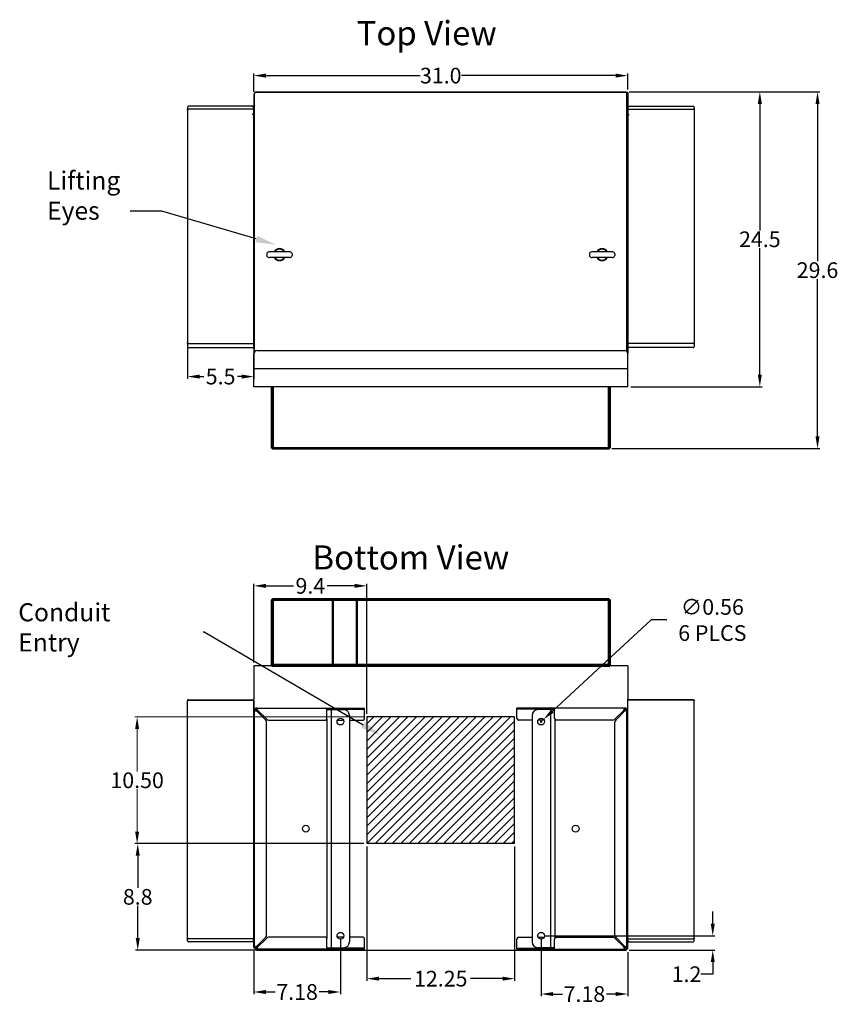
# Model space of a CAD drawing. Units: inches. Extents: x -65 to 372, y -25 to 111.
# Drawn here: x 201 to 269, y 3 to 84 of the extents above; entities that cross this region are included whole.
import ezdxf
from ezdxf import colors
from ezdxf.entities.mleader import LeaderData, LeaderLine
from ezdxf.math import Vec2, Vec3

# ---------------------------------------------------------------- set-up
doc = ezdxf.new("R2010")
doc.units = ezdxf.units.IN
doc.header["$MEASUREMENT"] = 0
doc.header["$PDMODE"] = 3
doc.header["$PDSIZE"] = 33
for name, color, linetype, lineweight in [('AM_5', 3, 'Continuous', 15), ('Visible (ANSI)', 7, 'Continuous', 50), ('Visible Narrow (ANSI)', 7, 'Continuous', 35)]:
    doc.layers.add(name, color=color, linetype=linetype, lineweight=lineweight)
for name, color, linetype in [('Conduit', 1, 'Continuous'), ('DIM', 3, 'Continuous'), ('NOTES', 140, 'Continuous')]:
    doc.layers.add(name, color=color, linetype=linetype)
doc.dimstyles.get("Standard").update_dxf_attribs({"dimtxt": 1.3, "dimasz": 1.3, "dimexe": 0.18, "dimexo": 0.4, "dimgap": 0.09, "dimtad": 0, "dimtih": 1, "dimtoh": 1, "dimzin": 4, "dimdsep": 46, "dimtxsty": 'Standard', "dimcen": 0.09, "dimclrd": 256, "dimclre": 256, "dimclrt": 256, "dimadec": 0, "dimazin": 1, "dimtfac": 1, "dimtofl": 0, "dimtmove": 0, "dimatfit": 3, "dimfxl": 1, "dimtolj": 1, "dimtzin": 0, "dimlwd": -1, "dimlwe": -1, "dimarcsym": 0})
doc.dimstyles.new('Standard$0', dxfattribs={"dimtxt": 1.3, "dimasz": 1, "dimexe": 0.18, "dimexo": 0.25, "dimgap": 0.09, "dimtad": 0, "dimtih": 1, "dimtoh": 1, "dimdec": 4, "dimzin": 0, "dimdsep": 46, "dimtxsty": 'Standard', "dimcen": 0.09, "dimclrd": 7, "dimclre": 7, "dimclrt": 7, "dimadec": 0, "dimazin": 0, "dimtfac": 1, "dimtdec": 4, "dimtofl": 0, "dimtmove": 0, "dimatfit": 3, "dimfxl": 1, "dimtolj": 1, "dimtzin": 0, "dimlwd": -1, "dimlwe": -1, "dimarcsym": 0})

# ---------------------------------------------------------------- blocks, each defined once
blk = doc.blocks.new('*D44')
at = {"layer": 'AM_5', "color": 7, "transparency": 16777216}
for p, q in [((229.651, 26.368), (210.675, 26.368)), ((210.855, 25.368), (210.855, 21.858)), ((210.855, 16.867), (210.855, 20.378)), ((229.651, 15.867), (210.675, 15.867))]:
    blk.add_line(p, q, dxfattribs=at)
for points in [[(210.688, 25.368), (211.021, 25.368), (210.855, 26.368)], [(210.688, 16.867), (211.021, 16.867), (210.855, 15.867)]]:
    blk.add_solid(points, dxfattribs=at)
at = {"layer": 'Defpoints', "color": 0, "transparency": 16777216}
for p in [(229.901, 26.368), (210.855, 15.867), (229.901, 15.867)]:
    blk.add_point(p, dxfattribs=at)
at = {"layer": 'AM_5', "color": 7, "transparency": 16777216, "insert": (210.855, 21.118), "char_height": 1.3, "attachment_point": 5}
blk.add_mtext('\\A1;10.50', dxfattribs=at)
blk = doc.blocks.new('*D45')
at = {"layer": 'Defpoints', "color": 0, "transparency": 16777216}
for p in [(229.901, 15.867), (242.151, 15.867), (242.151, 4.674)]:
    blk.add_point(p, dxfattribs=at)
at = {"layer": 'DIM', "color": 7, "transparency": 16777216}
for p, q in [((229.901, 15.617), (229.901, 4.494)), ((242.151, 15.617), (242.151, 4.494)), ((230.901, 4.674), (233.553, 4.674)), ((241.151, 4.674), (238.5, 4.674))]:
    blk.add_line(p, q, dxfattribs=at)
for points in [[(230.901, 4.841), (230.901, 4.508), (229.901, 4.674)], [(241.151, 4.841), (241.151, 4.508), (242.151, 4.674)]]:
    blk.add_solid(points, dxfattribs=at)
at = {"layer": 'DIM', "color": 7, "transparency": 16777216, "insert": (236.026, 4.674), "char_height": 1.3, "attachment_point": 5}
blk.add_mtext('\\A1;12.25', dxfattribs=at)
blk = doc.blocks.new('*D33')
at = {"layer": 'Defpoints', "color": 0, "transparency": 16777216}
for p in [(251.526, 79.529), (220.526, 77.94), (251.526, 78.127)]:
    blk.add_point(p, dxfattribs=at)
at = {"layer": 'DIM', "transparency": 16777216}
for p, q in [((220.526, 78.19), (220.526, 79.709)), ((251.526, 78.377), (251.526, 79.709))]:
    blk.add_line(p, q, dxfattribs=at)
at = {"layer": 'DIM', "color": 7, "transparency": 16777216}
for p, q in [((221.526, 79.529), (234.311, 79.529)), ((250.526, 79.529), (237.741, 79.529))]:
    blk.add_line(p, q, dxfattribs=at)
for points in [[(221.526, 79.696), (221.526, 79.363), (220.526, 79.529)], [(250.526, 79.696), (250.526, 79.363), (251.526, 79.529)]]:
    blk.add_solid(points, dxfattribs=at)
at = {"layer": 'DIM', "color": 7, "transparency": 16777216, "insert": (236.026, 79.529), "char_height": 1.3, "attachment_point": 5}
blk.add_mtext('\\A1;31.0', dxfattribs=at)
blk = doc.blocks.new('*D34')
at = {"layer": 'Defpoints', "color": 0, "transparency": 16777216}
for p in [(251.401, 78.19), (251.526, 53.738), (262.478, 53.738)]:
    blk.add_point(p, dxfattribs=at)
at = {"layer": 'DIM', "color": 7, "transparency": 16777216}
for p, q in [((251.651, 78.19), (262.658, 78.19)), ((262.478, 77.19), (262.478, 66.704)), ((262.478, 54.738), (262.478, 65.224)), ((251.776, 53.738), (262.658, 53.738))]:
    blk.add_line(p, q, dxfattribs=at)
for points in [[(262.311, 77.19), (262.644, 77.19), (262.478, 78.19)], [(262.311, 54.738), (262.644, 54.738), (262.478, 53.738)]]:
    blk.add_solid(points, dxfattribs=at)
at = {"layer": 'DIM', "color": 7, "transparency": 16777216, "insert": (262.478, 65.964), "char_height": 1.3, "attachment_point": 5}
blk.add_mtext('\\A1;24.5', dxfattribs=at)
blk = doc.blocks.new('*D36')
at = {"layer": 'Defpoints', "color": 0, "transparency": 16777216}
for p in [(244.345, 8.232), (251.401, 7.044), (258.575, 7.044)]:
    blk.add_point(p, dxfattribs=at)
at = {"layer": 'DIM', "color": 7, "transparency": 16777216}
for p, q in [((258.575, 9.232), (258.575, 10.232)), ((244.595, 8.232), (258.755, 8.232)), ((251.651, 7.044), (258.755, 7.044)), ((258.575, 6.044), (258.575, 5.044)), ((258.575, 5.044), (257.575, 5.044))]:
    blk.add_line(p, q, dxfattribs=at)
for points in [[(258.408, 9.232), (258.741, 9.232), (258.575, 8.232)], [(258.408, 6.044), (258.741, 6.044), (258.575, 7.044)]]:
    blk.add_solid(points, dxfattribs=at)
at = {"layer": 'DIM', "color": 7, "transparency": 16777216, "insert": (256.401, 5.044), "char_height": 1.3, "attachment_point": 5}
blk.add_mtext('\\A1;1.2', dxfattribs=at)
blk = doc.blocks.new('*D37')
at = {"layer": 'Defpoints', "color": 0, "transparency": 16777216}
for p in [(244.345, 8.232), (251.526, 7.107), (251.526, 3.401)]:
    blk.add_point(p, dxfattribs=at)
at = {"layer": 'DIM', "color": 7, "transparency": 16777216}
for p, q in [((244.345, 7.982), (244.345, 3.221)), ((251.526, 6.857), (251.526, 3.221)), ((245.345, 3.401), (246.112, 3.401)), ((250.526, 3.401), (249.759, 3.401))]:
    blk.add_line(p, q, dxfattribs=at)
for points in [[(245.345, 3.568), (245.345, 3.235), (244.345, 3.401)], [(250.526, 3.568), (250.526, 3.235), (251.526, 3.401)]]:
    blk.add_solid(points, dxfattribs=at)
at = {"layer": 'DIM', "color": 7, "transparency": 16777216, "insert": (247.936, 3.401), "char_height": 1.3, "attachment_point": 5}
blk.add_mtext('\\A1;7.18', dxfattribs=at)
blk = doc.blocks.new('*D38')
at = {"layer": 'Defpoints', "color": 0, "transparency": 16777216}
for p in [(227.707, 8.232), (220.526, 7.294), (220.526, 3.569)]:
    blk.add_point(p, dxfattribs=at)
at = {"layer": 'DIM', "color": 7, "transparency": 16777216}
for p, q in [((227.707, 7.982), (227.707, 3.389)), ((220.526, 7.044), (220.526, 3.389)), ((221.526, 3.569), (222.293, 3.569)), ((226.707, 3.569), (225.94, 3.569))]:
    blk.add_line(p, q, dxfattribs=at)
for points in [[(221.526, 3.735), (221.526, 3.402), (220.526, 3.569)], [(226.707, 3.735), (226.707, 3.402), (227.707, 3.569)]]:
    blk.add_solid(points, dxfattribs=at)
at = {"layer": 'DIM', "color": 7, "transparency": 16777216, "insert": (224.117, 3.569), "char_height": 1.3, "attachment_point": 5}
blk.add_mtext('\\A1;7.18', dxfattribs=at)
blk = doc.blocks.new('*D39')
at = {"layer": 'Defpoints', "color": 0, "transparency": 16777216}
for p in [(229.901, 15.867), (210.906, 7.044), (220.776, 7.044)]:
    blk.add_point(p, dxfattribs=at)
at = {"layer": 'DIM', "color": 7, "transparency": 16777216}
for p, q in [((229.651, 15.867), (210.726, 15.867)), ((210.906, 14.867), (210.906, 12.196)), ((210.906, 8.044), (210.906, 10.716)), ((220.526, 7.044), (210.726, 7.044))]:
    blk.add_line(p, q, dxfattribs=at)
for points in [[(210.74, 14.867), (211.073, 14.867), (210.906, 15.867)], [(210.74, 8.044), (211.073, 8.044), (210.906, 7.044)]]:
    blk.add_solid(points, dxfattribs=at)
at = {"layer": 'DIM', "color": 7, "transparency": 16777216, "insert": (210.906, 11.456), "char_height": 1.3, "attachment_point": 5}
blk.add_mtext('\\A1;8.8', dxfattribs=at)
blk = doc.blocks.new('*D40')
at = {"layer": 'Defpoints', "color": 0, "transparency": 16777216}
for p in [(220.526, 37.233), (220.526, 30.618), (229.901, 26.368)]:
    blk.add_point(p, dxfattribs=at)
at = {"layer": 'DIM', "color": 7, "transparency": 16777216}
for p, q in [((220.526, 30.868), (220.526, 37.413)), ((221.526, 37.233), (223.824, 37.233)), ((228.901, 37.233), (226.604, 37.233)), ((229.901, 26.618), (229.901, 37.413))]:
    blk.add_line(p, q, dxfattribs=at)
for points in [[(221.526, 37.4), (221.526, 37.067), (220.526, 37.233)], [(228.901, 37.4), (228.901, 37.067), (229.901, 37.233)]]:
    blk.add_solid(points, dxfattribs=at)
at = {"layer": 'DIM', "color": 7, "transparency": 16777216, "insert": (225.214, 37.233), "char_height": 1.3, "attachment_point": 5}
blk.add_mtext('\\A1;9.4', dxfattribs=at)
blk = doc.blocks.new('*D42')
at = {"layer": 'Defpoints', "color": 0, "transparency": 16777216}
for p in [(215.026, 57.197), (220.526, 57.122), (215.026, 54.583)]:
    blk.add_point(p, dxfattribs=at)
at = {"layer": 'DIM', "color": 7, "transparency": 16777216}
for p, q in [((215.026, 56.947), (215.026, 54.403)), ((220.526, 56.872), (220.526, 54.403)), ((216.026, 54.583), (216.386, 54.583)), ((219.526, 54.583), (219.166, 54.583))]:
    blk.add_line(p, q, dxfattribs=at)
for points in [[(216.026, 54.749), (216.026, 54.416), (215.026, 54.583)], [(219.526, 54.749), (219.526, 54.416), (220.526, 54.583)]]:
    blk.add_solid(points, dxfattribs=at)
at = {"layer": 'DIM', "color": 7, "transparency": 16777216, "insert": (217.776, 54.583), "char_height": 1.3, "attachment_point": 5}
blk.add_mtext('\\A1;5.5', dxfattribs=at)
blk = doc.blocks.new('*D47')
at = {"layer": 'Defpoints', "color": 0, "transparency": 16777216}
for p in [(251.401, 78.19), (249.949, 48.616), (267.261, 48.616)]:
    blk.add_point(p, dxfattribs=at)
at = {"layer": 'DIM', "color": 7, "transparency": 16777216}
for p, q in [((251.651, 78.19), (267.441, 78.19)), ((267.261, 77.19), (267.261, 64.143)), ((267.261, 49.616), (267.261, 62.663)), ((250.199, 48.616), (267.441, 48.616))]:
    blk.add_line(p, q, dxfattribs=at)
for points in [[(267.094, 77.19), (267.427, 77.19), (267.261, 78.19)], [(267.094, 49.616), (267.427, 49.616), (267.261, 48.616)]]:
    blk.add_solid(points, dxfattribs=at)
at = {"layer": 'DIM', "color": 7, "transparency": 16777216, "insert": (267.261, 63.403), "char_height": 1.3, "attachment_point": 5}
blk.add_mtext('\\A1;29.6', dxfattribs=at)
blk = doc.blocks.new('*D49')
at = {"layer": 'Defpoints', "color": 0, "transparency": 16777216}
for p in [(244.552, 26.172), (244.138, 25.791)]:
    blk.add_point(p, dxfattribs=at)
at = {"layer": 'DIM', "color": 7, "transparency": 16777216}
for p, q in [((253.468, 34.405), (245.286, 26.851)), ((254.768, 34.405), (253.468, 34.405)), ((244.255, 25.982), (244.435, 25.982)), ((244.345, 25.892), (244.345, 26.072))]:
    blk.add_line(p, q, dxfattribs=at)
blk.add_solid([(245.173, 26.973), (245.4, 26.728), (244.552, 26.172)], dxfattribs=at)
at = {"layer": 'DIM', "color": 7, "transparency": 16777216, "insert": (258.541, 34.405), "char_height": 1.3, "attachment_point": 5}
blk.add_mtext('\\A1;∅0.56\\P6 PLCS', dxfattribs=at)

msp = doc.modelspace()

# ---------------------------------------------------------------- hatches: boundary and pattern name
at = {"layer": 'Conduit'}
h = msp.add_hatch(dxfattribs=at)
h.set_pattern_fill('ANSI31', scale=4, style=0)
h.set_pattern_definition([(45, (204.043, 79.8324), (-0.3535534, 0.3535534), [])])
h.paths.add_polyline_path([(242.151, 15.867), (242.151, 26.368), (229.901, 26.368), (229.901, 15.867)])

# ---------------------------------------------------------------- linework, layer by layer
at = {"color": 7, "linetype": 'Continuous'}
for p, q in [((220.526, 77.94), (220.526, 56.488)), ((220.589, 56.652), (220.589, 78.065)), ((251.526, 78.127), (220.651, 78.127)), ((220.776, 78.19), (251.401, 78.19)), ((251.401, 78.127), (251.401, 78.19)), ((251.464, 56.652), (251.464, 78.065)), ((251.526, 78.127), (251.526, 56.488)), ((220.588, 76.3), (220.401, 76.3)), ((251.464, 76.3), (251.651, 76.3)), ((221.597, 64.754), (221.597, 64.626)), ((223.483, 64.931), (221.82, 64.931)), ((223.705, 64.754), (223.705, 64.626)), ((248.347, 64.754), (248.347, 64.626)), ((250.233, 64.931), (248.57, 64.931)), ((250.455, 64.754), (250.455, 64.626)), ((223.483, 64.448), (221.82, 64.448)), ((250.233, 64.448), (248.57, 64.448)), ((220.526, 53.738), (220.526, 56.488)), ((220.776, 56.738), (251.276, 56.738)), ((251.526, 53.738), (251.526, 56.488)), ((220.526, 55.238), (251.526, 55.238)), ((251.526, 53.738), (220.526, 53.738)), ((220.526, 30.618), (220.526, 27.868)), ((251.526, 30.618), (220.526, 30.618)), ((251.526, 30.618), (251.526, 27.868)), ((220.526, 7.294), (220.526, 27.868)), ((251.526, 7.107), (251.526, 27.868)), ((220.693, 26.94), (220.684, 26.94)), ((220.755, 27.011), (220.755, 27.003)), ((226.589, 27.003), (229.712, 27.003)), ((226.589, 26.982), (227.957, 26.982)), ((226.928, 26.982), (226.928, 7.232)), ((229.712, 26.232), (229.712, 27.107)), ((242.34, 26.232), (242.34, 27.107)), ((245.464, 27.003), (242.34, 27.003)), ((245.464, 26.982), (244.095, 26.982)), ((245.124, 26.982), (245.124, 7.232)), ((251.297, 27.011), (251.297, 27.003)), ((251.36, 26.94), (251.368, 26.94)), ((226.579, 26.183), (226.579, 8.03)), ((228.457, 26.482), (228.457, 7.732)), ((243.595, 26.482), (243.595, 7.732)), ((245.473, 26.183), (245.473, 8.03)), ((227.456, 26.107), (227.959, 26.107)), ((228.457, 26.107), (229.587, 26.107)), ((243.595, 26.107), (242.465, 26.107)), ((244.596, 26.107), (244.094, 26.107)), ((227.959, 8.107), (227.456, 8.107)), ((229.587, 8.107), (228.457, 8.107)), ((229.712, 7.107), (229.712, 7.982)), ((242.34, 7.107), (242.34, 7.982)), ((242.465, 8.107), (243.595, 8.107)), ((244.094, 8.107), (244.596, 8.107)), ((220.684, 7.273), (220.693, 7.273)), ((220.755, 7.211), (220.755, 7.202)), ((220.776, 7.044), (251.401, 7.044)), ((226.589, 7.232), (227.957, 7.232)), ((229.712, 7.211), (226.589, 7.211)), ((242.34, 7.211), (245.464, 7.211)), ((245.464, 7.232), (244.095, 7.232)), ((251.297, 7.211), (251.297, 7.202)), ((251.368, 7.273), (251.36, 7.273)), ((251.401, 7.107), (251.401, 7.044))]:
    msp.add_line(p, q, dxfattribs=at)
at = {"color": 7}
for p, q in [((215.026, 76.923), (215.026, 57.058)), ((215.026, 76.686), (215.026, 76.761)), ((215.026, 76.761), (215.101, 76.761)), ((220.524, 76.998), (215.101, 76.998)), ((220.451, 76.761), (215.101, 76.761)), ((220.451, 76.761), (220.526, 76.761)), ((220.524, 76.998), (220.526, 76.998)), ((220.526, 56.983), (220.526, 76.998)), ((220.526, 76.761), (220.526, 76.686)), ((251.526, 56.983), (251.526, 76.998)), ((251.529, 76.998), (251.526, 76.998)), ((251.526, 76.761), (251.526, 76.686)), ((251.601, 76.761), (251.526, 76.761)), ((251.529, 76.998), (256.951, 76.998)), ((251.601, 76.761), (256.951, 76.761)), ((257.026, 76.761), (256.951, 76.761)), ((257.026, 76.923), (257.026, 57.058)), ((257.026, 76.686), (257.026, 76.761)), ((215.026, 76.686), (215.026, 57.406)), ((220.526, 57.406), (220.526, 76.686)), ((251.526, 57.406), (251.526, 76.686)), ((257.026, 76.686), (257.026, 57.406)), ((215.026, 57.331), (215.026, 57.406)), ((215.101, 57.331), (215.026, 57.331)), ((215.101, 57.331), (220.451, 57.331)), ((256.951, 57.331), (251.601, 57.331)), ((256.951, 57.331), (257.026, 57.331)), ((257.026, 57.331), (257.026, 57.406)), ((215.101, 56.983), (220.524, 56.983)), ((256.951, 56.983), (251.529, 56.983)), ((215.026, 27.781), (215.026, 27.706)), ((215.101, 27.781), (215.026, 27.781)), ((215.101, 27.781), (220.526, 27.781)), ((215.101, 27.751), (220.524, 27.751)), ((220.526, 27.751), (220.526, 7.358)), ((256.951, 27.781), (251.526, 27.781)), ((256.951, 27.751), (251.529, 27.751)), ((256.951, 27.781), (257.026, 27.781)), ((257.026, 27.781), (257.026, 27.706)), ((215.026, 8.048), (215.026, 27.706)), ((215.026, 7.811), (215.026, 27.676)), ((220.526, 26.95), (220.526, 7.67)), ((257.026, 8.048), (257.026, 27.706)), ((257.026, 7.811), (257.026, 27.676)), ((215.026, 8.048), (215.026, 7.973)), ((215.026, 7.973), (215.101, 7.973)), ((220.451, 7.973), (215.101, 7.973)), ((220.524, 7.736), (215.101, 7.736)), ((220.451, 7.973), (220.526, 7.973)), ((220.524, 7.736), (220.526, 7.736)), ((220.526, 7.973), (220.526, 8.048)), ((251.526, 7.973), (251.526, 8.048)), ((251.601, 7.973), (251.526, 7.973)), ((251.529, 7.736), (251.526, 7.736)), ((251.529, 7.736), (256.951, 7.736)), ((251.601, 7.973), (256.951, 7.973)), ((257.026, 7.973), (256.951, 7.973)), ((257.026, 8.048), (257.026, 7.973))]:
    msp.add_line(p, q, dxfattribs=at)
at = {"color": 3, "linetype": 'Continuous'}
for p, q in [((220.589, 7.273), (220.589, 26.94)), ((220.755, 27.107), (229.712, 27.107)), ((221.6, 26.171), (220.831, 26.94)), ((226.589, 26.232), (226.589, 27.107)), ((251.297, 27.107), (242.34, 27.107)), ((245.464, 26.232), (245.464, 27.107)), ((250.452, 26.171), (251.221, 26.94)), ((251.464, 7.273), (251.464, 26.94)), ((220.755, 26.864), (221.524, 26.095)), ((251.297, 26.864), (250.528, 26.095)), ((221.589, 8.274), (221.589, 25.939)), ((221.756, 26.107), (226.464, 26.107)), ((250.296, 26.107), (245.589, 26.107)), ((250.464, 8.274), (250.464, 25.939)), ((221.524, 8.118), (220.755, 7.349)), ((220.831, 7.273), (221.6, 8.042)), ((226.464, 8.107), (221.756, 8.107)), ((226.589, 7.107), (226.589, 7.982)), ((245.464, 7.107), (245.464, 7.982)), ((245.589, 8.107), (250.296, 8.107)), ((251.221, 7.273), (250.452, 8.042)), ((250.528, 8.118), (251.297, 7.349)), ((229.712, 7.107), (220.755, 7.107)), ((242.34, 7.107), (251.297, 7.107))]:
    msp.add_line(p, q, dxfattribs=at)
for points in [[(220.589, 26.94), (220.591, 26.932), (220.597, 26.925), (220.607, 26.917), (220.621, 26.91), (220.637, 26.902), (220.657, 26.894), (220.68, 26.887)], [(220.809, 27.016), (220.801, 27.038), (220.793, 27.058), (220.786, 27.075), (220.778, 27.088), (220.77, 27.098), (220.763, 27.105), (220.755, 27.107)], [(220.831, 26.94), (220.824, 26.966), (220.816, 26.992), (220.809, 27.016)], [(251.221, 26.94), (251.229, 26.966), (251.236, 26.992), (251.244, 27.016)], [(251.244, 27.016), (251.252, 27.038), (251.259, 27.058), (251.267, 27.075), (251.274, 27.088), (251.282, 27.098), (251.29, 27.105), (251.297, 27.107)], [(251.464, 26.94), (251.462, 26.932), (251.456, 26.925), (251.446, 26.917), (251.432, 26.91), (251.415, 26.902), (251.395, 26.894), (251.373, 26.887)], [(220.68, 26.887), (220.704, 26.879), (220.729, 26.872), (220.755, 26.864)], [(251.373, 26.887), (251.349, 26.879), (251.323, 26.872), (251.297, 26.864)], [(220.755, 7.349), (220.729, 7.342), (220.704, 7.334), (220.68, 7.326)], [(251.297, 7.349), (251.323, 7.342), (251.349, 7.334), (251.373, 7.326)], [(220.68, 7.326), (220.657, 7.319), (220.637, 7.311), (220.621, 7.304), (220.607, 7.296), (220.597, 7.288), (220.591, 7.281), (220.589, 7.273)], [(220.755, 7.107), (220.763, 7.109), (220.77, 7.115), (220.778, 7.125), (220.786, 7.138), (220.793, 7.155), (220.801, 7.175), (220.809, 7.197)], [(220.809, 7.197), (220.816, 7.222), (220.824, 7.247), (220.831, 7.273)], [(251.244, 7.197), (251.236, 7.222), (251.229, 7.247), (251.221, 7.273)], [(251.297, 7.107), (251.29, 7.109), (251.282, 7.115), (251.274, 7.125), (251.267, 7.138), (251.259, 7.155), (251.252, 7.175), (251.244, 7.197)], [(251.373, 7.326), (251.395, 7.319), (251.415, 7.311), (251.432, 7.304), (251.446, 7.296), (251.456, 7.288), (251.462, 7.281), (251.464, 7.273)]]:
    msp.add_lwpolyline(points, dxfattribs=at)
at = {"color": 7, "linetype": 'Continuous'}
for points in [[(220.693, 26.94), (220.693, 26.932), (220.696, 26.925), (220.7, 26.917), (220.705, 26.91), (220.711, 26.902)], [(220.831, 26.94), (220.824, 26.95), (220.816, 26.959), (220.809, 26.968), (220.801, 26.977), (220.793, 26.984), (220.786, 26.991), (220.778, 26.996), (220.77, 27), (220.763, 27.002), (220.755, 27.003)], [(251.221, 26.94), (251.229, 26.95), (251.236, 26.959), (251.244, 26.968), (251.252, 26.977), (251.259, 26.984), (251.267, 26.991), (251.274, 26.996), (251.282, 27), (251.29, 27.002), (251.297, 27.003)], [(251.36, 26.94), (251.359, 26.932), (251.357, 26.925), (251.353, 26.917), (251.348, 26.91), (251.341, 26.902)], [(220.711, 26.902), (220.718, 26.894), (220.727, 26.887), (220.736, 26.879), (220.745, 26.872), (220.755, 26.864)], [(251.341, 26.902), (251.334, 26.894), (251.326, 26.887), (251.317, 26.879), (251.307, 26.872), (251.297, 26.864)], [(220.755, 7.349), (220.745, 7.342), (220.736, 7.334), (220.727, 7.326), (220.718, 7.319), (220.711, 7.311), (220.705, 7.304), (220.7, 7.296), (220.696, 7.288), (220.693, 7.281), (220.693, 7.273)], [(251.297, 7.349), (251.307, 7.342), (251.317, 7.334), (251.326, 7.326), (251.334, 7.319), (251.341, 7.311), (251.348, 7.304), (251.353, 7.296), (251.357, 7.288), (251.359, 7.281), (251.36, 7.273)], [(220.755, 7.211), (220.763, 7.211), (220.77, 7.214), (220.778, 7.217), (220.786, 7.222), (220.793, 7.229)], [(220.793, 7.229), (220.801, 7.236), (220.809, 7.245), (220.816, 7.254), (220.824, 7.263), (220.831, 7.273)], [(251.259, 7.229), (251.252, 7.236), (251.244, 7.245), (251.236, 7.254), (251.229, 7.263), (251.221, 7.273)], [(251.297, 7.211), (251.29, 7.211), (251.282, 7.214), (251.274, 7.217), (251.267, 7.222), (251.259, 7.229)]]:
    msp.add_lwpolyline(points, dxfattribs=at)
for centre in [(227.707, 25.982), (244.345, 25.982), (224.84, 17.107), (247.212, 17.107), (227.707, 8.232), (244.345, 8.232)]:
    msp.add_circle(centre, 0.281, dxfattribs=at)
for centre, radius, start, end in [((220.776, 77.94), 0.25, 90, 180), ((220.651, 78.065), 0.0625, 90, 180), ((251.401, 78.065), 0.0625, 0, 90), ((221.722, 64.754), 0.125, 146.81523, 180), ((221.722, 64.626), 0.125, 180, 213.18477), ((221.82, 64.69), 0.241, 90, 146.81523), ((221.82, 64.69), 0.241, 213.18477, 270), ((222.651, 64.69), 0.5, 28.88703, 151.11297), ((222.651, 64.69), 0.452, 32.2979, 147.7021), ((223.483, 64.69), 0.241, 33.18477, 90), ((223.483, 64.69), 0.241, 270, 326.81523), ((223.58, 64.754), 0.125, 0, 33.18477), ((223.58, 64.626), 0.125, 326.81523, 0), ((248.472, 64.754), 0.125, 146.81523, 180), ((248.472, 64.626), 0.125, 180, 213.18477), ((248.57, 64.69), 0.241, 90, 146.81523), ((248.57, 64.69), 0.241, 213.18477, 270), ((249.401, 64.69), 0.5, 28.88703, 151.11297), ((249.401, 64.69), 0.452, 32.2979, 147.7021), ((250.233, 64.69), 0.241, 33.18477, 90), ((250.233, 64.69), 0.241, 270, 326.81523), ((250.33, 64.754), 0.125, 0, 33.18477), ((250.33, 64.626), 0.125, 326.81523, 0), ((222.651, 64.69), 0.5, 208.88703, 331.11297), ((222.651, 64.69), 0.452, 212.29552, 327.70448), ((249.401, 64.69), 0.5, 208.88703, 331.11297), ((249.401, 64.69), 0.452, 212.29552, 327.70448), ((220.776, 56.488), 0.25, 90, 180), ((251.276, 56.488), 0.25, 0, 90), ((220.755, 26.94), 0.0625, 90, 180), ((227.957, 26.482), 0.5, 0, 90), ((244.095, 26.482), 0.5, 90, 180), ((251.297, 26.94), 0.0625, 0, 90), ((221.215, 26.482), 0.5, 128.93779, 141.30402), ((229.587, 26.232), 0.125, 270, 0), ((242.465, 26.232), 0.125, 180, 270), ((250.837, 26.482), 0.5, 38.69598, 51.06221), ((221.215, 7.732), 0.5, 218.69598, 231.06221), ((227.957, 7.732), 0.5, 270, 0), ((229.587, 7.982), 0.125, 0, 90), ((242.465, 7.982), 0.125, 90, 180), ((244.095, 7.732), 0.5, 180, 270), ((250.837, 7.732), 0.5, 308.93779, 321.30402), ((220.776, 7.294), 0.25, 180, 270), ((220.755, 7.273), 0.0625, 180, 270), ((251.297, 7.273), 0.0625, 270, 0)]:
    msp.add_arc(centre, radius, start, end, dxfattribs=at)
at = {"color": 7}
for centre, start, end in [((215.101, 76.923), 90, 180), ((215.101, 76.686), 90, 180), ((220.451, 76.686), 0, 90), ((251.601, 76.686), 90, 180), ((256.951, 76.923), 0, 90), ((256.951, 76.686), 0, 90), ((215.101, 57.406), 180, 270), ((256.951, 57.406), 270, 0), ((215.101, 57.058), 180, 270), ((256.951, 57.058), 270, 0), ((215.101, 27.706), 90, 180), ((215.101, 27.676), 90, 180), ((256.951, 27.706), 0, 90), ((256.951, 27.676), 0, 90), ((215.101, 8.048), 180, 270), ((215.101, 7.811), 180, 270), ((220.451, 8.048), 270, 0), ((251.601, 8.048), 180, 270), ((256.951, 8.048), 270, 0), ((256.951, 7.811), 270, 0)]:
    msp.add_arc(centre, 0.075, start, end, dxfattribs=at)
at = {"color": 3, "linetype": 'Continuous'}
for centre, radius, start, end in [((220.755, 26.94), 0.167, 90, 180), ((251.297, 26.94), 0.167, 0, 90), ((221.756, 26.327), 0.22, 225, 270), ((226.464, 26.232), 0.125, 270, 0), ((245.589, 26.232), 0.125, 180, 270), ((250.296, 26.327), 0.22, 270, 315), ((221.369, 25.939), 0.22, 0, 45), ((250.684, 25.939), 0.22, 135, 180), ((221.369, 8.274), 0.22, 315, 0), ((250.684, 8.274), 0.22, 180, 225), ((221.756, 7.887), 0.22, 90, 135), ((226.464, 7.982), 0.125, 0, 90), ((245.589, 7.982), 0.125, 90, 180), ((250.296, 7.887), 0.22, 45, 90), ((220.755, 7.273), 0.167, 180, 270), ((251.297, 7.273), 0.167, 270, 0)]:
    msp.add_arc(centre, radius, start, end, dxfattribs=at)
at = {"color": 7}
for centre, major_axis in [((220.451, 76.923), (0.0744, 0.0744)), ((251.601, 7.811), (-0.0744, -0.0744))]:
    msp.add_ellipse(centre, major_axis=major_axis, ratio=0.131652, start_param=0.1309, end_param=1.701696, dxfattribs=at)
at = {"color": 7, "extrusion": (0, 0, -1)}
for centre, major_axis in [((251.601, 76.923), (-0.0744, 0.0744)), ((220.451, 7.811), (0.0744, -0.0744))]:
    msp.add_ellipse(centre, major_axis=major_axis, ratio=0.131652, start_param=0.1309, end_param=1.701696, dxfattribs=at)
at = {"layer": 'Conduit', "color": 7}
for p, q in [((242.151, 26.368), (229.901, 26.368)), ((229.901, 26.368), (229.901, 15.867)), ((242.151, 15.867), (242.151, 26.368)), ((242.151, 15.867), (229.901, 15.867))]:
    msp.add_line(p, q, dxfattribs=at)
at = {"layer": 'Visible (ANSI)'}
for p, q in [((222.019, 53.738), (222.019, 48.7)), ((222.093, 53.738), (222.093, 48.7)), ((222.103, 48.679), (222.103, 53.738)), ((249.949, 53.738), (249.949, 48.679)), ((249.959, 53.738), (249.959, 48.7)), ((250.034, 53.738), (250.034, 48.7)), ((222.066, 48.7), (222.019, 48.7)), ((222.093, 48.7), (222.066, 48.7)), ((222.103, 48.679), (222.103, 48.616)), ((249.949, 48.616), (222.103, 48.616)), ((249.949, 48.616), (249.949, 48.679)), ((249.959, 48.7), (249.986, 48.7)), ((249.986, 48.7), (250.034, 48.7)), ((222.019, 36.033), (222.019, 30.618)), ((222.066, 36.033), (222.019, 36.033)), ((222.093, 36.033), (222.066, 36.033)), ((222.093, 30.618), (222.093, 36.033)), ((222.103, 36.055), (222.103, 36.118)), ((249.949, 36.118), (222.103, 36.118)), ((222.103, 36.055), (222.103, 30.724)), ((227.081, 36.055), (227.081, 30.724)), ((229.063, 36.055), (229.063, 30.724)), ((249.949, 36.118), (249.949, 36.055)), ((249.949, 30.724), (249.949, 36.055)), ((249.959, 36.033), (249.986, 36.033)), ((249.959, 30.618), (249.959, 36.033)), ((249.986, 36.033), (250.034, 36.033)), ((250.034, 30.618), (250.034, 36.033)), ((222.019, 30.618), (222.093, 30.618)), ((222.103, 30.617), (222.103, 30.724)), ((222.103, 30.617), (249.949, 30.617)), ((249.949, 30.617), (249.949, 30.724)), ((250.034, 30.618), (249.959, 30.618))]:
    msp.add_line(p, q, dxfattribs=at)
for centre, radius, start, end in [((222.103, 30.703), 0.01, 180, 270), ((222.103, 30.703), 0.0847, 263.21963, 270), ((249.949, 30.703), 0.01, 270, 0), ((249.949, 30.703), 0.0847, 270, 276.78037)]:
    msp.add_arc(centre, radius, start, end, dxfattribs=at)
for points in [[(222.019, 48.7), (222.019, 48.689), (222.021, 48.677), (222.026, 48.666)], [(222.094, 48.696), (222.094, 48.698), (222.093, 48.699), (222.093, 48.7)], [(249.958, 48.696), (249.959, 48.698), (249.959, 48.699), (249.959, 48.7)], [(250.034, 48.7), (250.034, 48.689), (250.031, 48.677), (250.027, 48.666)], [(222.019, 36.033), (222.019, 36.045), (222.021, 36.057), (222.026, 36.067)], [(222.094, 36.037), (222.094, 36.036), (222.093, 36.035), (222.093, 36.033)], [(249.958, 36.037), (249.959, 36.036), (249.959, 36.035), (249.959, 36.033)], [(250.034, 36.033), (250.034, 36.045), (250.031, 36.057), (250.027, 36.067)]]:
    msp.add_open_spline(points, degree=3, dxfattribs=at)
for points, knots in [([(222.026, 48.666), (222.03, 48.657), (222.036, 48.648), (222.059, 48.625), (222.081, 48.616), (222.103, 48.616)], [-0.7349639, -0.7349639, -0.7349639, -0.7349639, -0.5, -0.5, 0, 0, 0, 0]), ([(222.103, 48.69), (222.101, 48.69), (222.098, 48.692), (222.095, 48.694), (222.095, 48.695), (222.094, 48.696)], [0, 0, 0, 0, 0.5, 0.5, 0.7349639, 0.7349639, 0.7349639, 0.7349639]), ([(249.949, 48.69), (249.952, 48.69), (249.954, 48.692), (249.957, 48.694), (249.958, 48.695), (249.958, 48.696)], [0, 0, 0, 0, 0.5, 0.5, 0.7349639, 0.7349639, 0.7349639, 0.7349639]), ([(250.027, 48.666), (250.022, 48.657), (250.016, 48.648), (249.993, 48.625), (249.971, 48.616), (249.949, 48.616)], [-0.7349639, -0.7349639, -0.7349639, -0.7349639, -0.5, -0.5, 0, 0, 0, 0]), ([(222.026, 36.067), (222.03, 36.077), (222.036, 36.086), (222.059, 36.109), (222.081, 36.118), (222.103, 36.118)], [-0.7349639, -0.7349639, -0.7349639, -0.7349639, -0.5, -0.5, 0, 0, 0, 0]), ([(222.103, 36.043), (222.101, 36.043), (222.098, 36.042), (222.095, 36.04), (222.095, 36.038), (222.094, 36.037)], [0, 0, 0, 0, 0.5, 0.5, 0.7349639, 0.7349639, 0.7349639, 0.7349639]), ([(250.027, 36.067), (250.022, 36.077), (250.016, 36.086), (249.993, 36.109), (249.971, 36.118), (249.949, 36.118)], [-0.7349639, -0.7349639, -0.7349639, -0.7349639, -0.5, -0.5, 0, 0, 0, 0]), ([(249.949, 36.043), (249.952, 36.043), (249.954, 36.042), (249.957, 36.04), (249.958, 36.038), (249.958, 36.037)], [0, 0, 0, 0, 0.5, 0.5, 0.7349639, 0.7349639, 0.7349639, 0.7349639])]:
    msp.add_open_spline(points, degree=3, knots=knots, dxfattribs=at)
at = {"layer": 'Visible Narrow (ANSI)'}
for p, q in [((222.103, 48.679), (249.949, 48.679)), ((222.103, 36.055), (249.949, 36.055)), ((249.949, 30.724), (222.103, 30.724))]:
    msp.add_line(p, q, dxfattribs=at)

# ---------------------------------------------------------------- texts
at = {"layer": 'NOTES', "color": 7, "char_height": 2, "attachment_point": 1}
for s, width, insert in [('Top View', 15.51933, (229.056, 84.05)), ('Bottom View', 22.96213, (225.39, 40.591))]:
    msp.add_mtext_dynamic_manual_height_columns(s, width=width, gutter_width=1, heights=[0], dxfattribs=dict(at, insert=insert))
at = {"layer": 'NOTES', "color": 7, "char_height": 1.5}
for s, insert, attachment_point in [('Lifting\\PEyes', (203.387, 71.584), 1), ('\\pxql;Conduit\\PEntry', (208.716, 31.795), 9)]:
    msp.add_mtext(s, dxfattribs=dict(at, insert=insert, attachment_point=attachment_point))

# ---------------------------------------------------------------- dimensions: what is measured, and where the dimension line sits
at = {"layer": 'AM_5', "color": 7}
dim = msp.add_linear_dim(base=(210.855, 15.867), p1=(229.901, 26.368), p2=(229.901, 15.867), angle=90, dimstyle='Standard$0', override={"dimdec": 2, "dimclrd": 7, "dimclre": 7, "dimclrt": 7}, dxfattribs=at)
dim.commit()
dim.dimension.update_dxf_attribs({"geometry": '*D44', "text_midpoint": (210.855, 21.118)})
at = {"layer": 'DIM', "color": 7}
for base, p1, p2, override, picture, middle in [((251.526, 79.529), (220.526, 77.94), (251.526, 78.127), {"dimdec": 1, "dimclrd": 7, "dimclre": 256, "dimclrt": 7}, '*D33', (236.026, 79.529)), ((215.026, 54.583), (220.526, 57.122), (215.026, 57.197), {"dimdec": 1, "dimclrd": 7, "dimclre": 7, "dimclrt": 7}, '*D42', (217.776, 54.583)), ((242.151, 4.674), (229.901, 15.867), (242.151, 15.867), {"dimdec": 2, "dimclrd": 7, "dimclre": 7, "dimclrt": 7}, '*D45', (236.026, 4.674)), ((220.526, 3.569), (227.707, 8.232), (220.526, 7.294), {"dimdec": 2, "dimclrd": 7, "dimclre": 7, "dimclrt": 7}, '*D38', (224.117, 3.569)), ((251.526, 3.401), (244.345, 8.232), (251.526, 7.107), {"dimdec": 2, "dimclrd": 7, "dimclre": 7, "dimclrt": 7}, '*D37', (247.936, 3.401))]:
    dim = msp.add_linear_dim(base=base, p1=p1, p2=p2, dimstyle='Standard$0', override=override, dxfattribs=at)
    dim.commit()
    dim.dimension.update_dxf_attribs({"geometry": picture, "text_midpoint": middle})
for base, p1, p2, override, picture, middle in [((267.261, 48.616), (251.401, 78.19), (249.949, 48.616), {"dimdec": 1}, '*D47', (267.261, 63.403)), ((262.478, 53.738), (251.401, 78.19), (251.526, 53.738), {"dimdec": 1, "dimclrd": 7, "dimclre": 7, "dimclrt": 7}, '*D34', (262.478, 65.964)), ((210.906, 7.044), (229.901, 15.867), (220.776, 7.044), {"dimdec": 1, "dimclrd": 7, "dimclre": 7, "dimclrt": 7}, '*D39', (210.906, 11.456)), ((258.575, 7.044), (244.345, 8.232), (251.401, 7.044), {"dimdec": 1, "dimclrd": 7, "dimclre": 7, "dimclrt": 7}, '*D36', (256.401, 5.044))]:
    dim = msp.add_linear_dim(base=base, p1=p1, p2=p2, angle=90, dimstyle='Standard$0', override=override, dxfattribs=at)
    dim.commit()
    dim.dimension.update_dxf_attribs({"geometry": picture, "text_midpoint": middle})
dim = msp.add_linear_dim(base=(220.526, 37.233), p1=(229.901, 26.368), p2=(220.526, 30.618), dimstyle='Standard$0', override={"dimdec": 1}, dxfattribs=at)
dim.commit()
dim.dimension.update_dxf_attribs({"geometry": '*D40', "text_midpoint": (225.214, 37.233), "dimtype": 160})
dim = msp.add_diameter_dim_2p(p1=(244.138, 25.791), p2=(244.552, 26.172), text='<>\\P6 PLCS', dimstyle='Standard', override={"dimasz": 1, "dimexo": 0.25, "dimdec": 2, "dimzin": 0, "dimclrd": 7, "dimclre": 7, "dimclrt": 7, "dimazin": 0, "dimtdec": 4}, dxfattribs=at)
dim.commit()
dim.dimension.update_dxf_attribs({"geometry": '*D49', "text_midpoint": (258.541, 34.405), "dimtype": 163})

# ---------------------------------------------------------------- leaders
at = {"layer": 'NOTES', "color": 7}
ml = msp.add_multileader_mtext('Standard', dxfattribs=at)
ml.set_content('', color=7)
ml.set_leader_properties(color=256, linetype='ByLayer', lineweight=-1)
ml.build(insert=Vec2(0, 0))
ml.multileader.update_dxf_attribs({"has_dogleg": 0, "text_right_attachment_type": 6, "dogleg_length": 0.36, "arrow_head_size": 1.7})
ctx = ml.context
ctx.base_point, ctx.char_height, ctx.arrow_head_size, ctx.landing_gap_size, ctx.plane_origin = Vec3(210.186, 68.935), 1.3, 1.7, 0.09, Vec3(201.573, 65.508)
ctx.right_attachment, ctx.text_align_type = 6, 2
notes = []
notes.append((ctx, [(0, (1, 1, 0), (210.726, 68.285), (-1, 0), 0.36, [(0, [(222.367, 65.508), (212.912, 68.285)], 0, [])])]))
ctx.mtext.insert, ctx.mtext.alignment, ctx.mtext.flow_direction = Vec3(210.276, 69.585), 3, 5
ml = msp.add_multileader_mtext('Standard', dxfattribs=at)
ml.set_content('', color=7)
ml.set_leader_properties(color=256, linetype='ByLayer', lineweight=-1)
ml.build(insert=Vec2(0, 0))
ml.multileader.update_dxf_attribs({"has_dogleg": 0, "text_right_attachment_type": 6, "dogleg_length": 0.36, "arrow_head_size": 1.7})
ctx = ml.context
ctx.base_point, ctx.char_height, ctx.arrow_head_size, ctx.landing_gap_size, ctx.plane_origin = Vec3(216.24, 34.037), 1.3, 1.7, 0.09, Vec3(210.265, 24.838)
ctx.right_attachment, ctx.text_align_type = 6, 2
notes.append((ctx, [(0, (1, 1, 0), (216.78, 33.387), (-1, 0), 0.36, [(0, [(231.059, 24.838)], 0, [])])]))
ctx.mtext.insert, ctx.mtext.alignment, ctx.mtext.flow_direction = Vec3(216.33, 34.687), 3, 5
for ctx, leaders in notes:
    for number, flags, end, landing, length, lines in leaders:
        leader = LeaderData()
        leader.index, (leader.has_last_leader_line, leader.has_dogleg_vector, leader.attachment_direction) = number, flags
        leader.last_leader_point, leader.dogleg_vector, leader.dogleg_length = Vec3(end), Vec3(landing), length
        for number, points, colour, breaks in lines:
            line = LeaderLine()
            line.index, line.vertices, line.color, line.breaks = number, Vec3.list(points), colors.encode_raw_color(colour), breaks
            leader.lines.append(line)
        ctx.leaders.append(leader)

doc.saveas('drawing.dxf')
